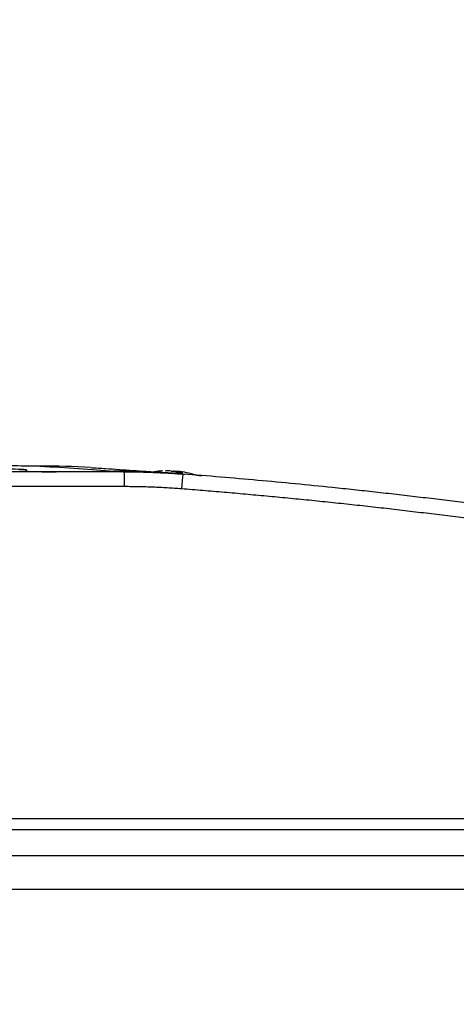
# Model space of a CAD drawing. Units: millimetres. Extents: x 17171 to 20338, y -738 to 2012.
# Drawn here: x 18214 to 18273, y -152 to -20 of the extents above; entities that cross this region are included whole.
import ezdxf

# ---------------------------------------------------------------- set-up
doc = ezdxf.new("R2010")
doc.units = ezdxf.units.MM
doc.layers.add('Dimensions', color=1, linetype='Continuous')
doc.styles.get("Standard").update_dxf_attribs({"font": 'arial.ttf'})
doc.dimstyles.get("Standard").update_dxf_attribs({"dimtxt": 0.18, "dimasz": 40, "dimexe": 0.18, "dimexo": 0.0625, "dimgap": 0.09, "dimtad": 0, "dimdec": 0, "dimzin": 0, "dimdsep": 46, "dimtxsty": 'Standard', "dimblk": 'ARCHTICK', "dimcen": 0.09, "dimadec": 0, "dimazin": 0, "dimtfac": 1, "dimtdec": 4, "dimtofl": 0, "dimtmove": 0, "dimatfit": 3, "dimfxl": 1, "dimtolj": 1, "dimtzin": 0, "dimarcsym": 0})

# ---------------------------------------------------------------- blocks, each defined once
blk = doc.blocks.new('_ArchTick')
at = {"color": 0, "linetype": 'ByBlock', "const_width": 0.15}
blk.add_lwpolyline([(-0.5, -0.5), (0.5, 0.5)], dxfattribs=at)
blk = doc.blocks.new('*D450')
at = {"layer": 'Defpoints', "color": 0}
for p in [(18239.44, 628.76), (18521.22, 628.76), (18315.93, -433.84)]:
    blk.add_point(p, dxfattribs=at)
at = {"layer": 'Dimensions', "color": 0, "lineweight": -2}
for p, q in [((18239.5, 628.76), (18521.4, 628.76)), ((18521.22, 628.76), (18521.22, 126.44)), ((18521.22, -433.84), (18521.22, 68.48)), ((18315.99, -433.84), (18521.4, -433.84))]:
    blk.add_line(p, q, dxfattribs=at)
at = {"layer": 'Dimensions', "color": 0, "lineweight": -2, "xscale": 40, "yscale": 40, "zscale": 40}
for p, rotation in [((18521.22, 628.76), 90), ((18521.22, -433.84), 270)]:
    blk.add_blockref('_ArchTick', p, dxfattribs=dict(at, rotation=rotation))
at = {"layer": 'Dimensions', "color": 0, "insert": (18521.22, 97.46), "char_height": 20, "attachment_point": 5, "rotation": 90}
blk.add_mtext('\\A1;1063', dxfattribs=at)

msp = doc.modelspace()

# ---------------------------------------------------------------- linework, layer by layer
at = {"color": 7, "linetype": 'Continuous', "lineweight": 25}
for p, q in [((18228.58, -80.49), (18120.29, -80.49)), ((18215.29, -80.19), (18215.29, -80.45)), ((18228.03, -80.48), (18219.34, -80.48)), ((18228.52, -80.49), (18219.44, -80.49)), ((18227.09, -80.41), (18228.03, -80.48)), ((18228.34, -80.48), (18228.03, -80.48)), ((18228.58, -80.49), (18228.52, -80.49)), ((18228.58, -82.49), (18228.58, -80.49)), ((18236.36, -80.79), (18236.43, -80.8)), ((18238.19, -80.95), (18238.07, -80.95)), ((18228.58, -82.49), (18120.29, -82.49)), ((18279.35, -127.19), (18106.58, -127.19)), ((18279.35, -128.67), (18106.58, -128.67)), ((18279.44, -132.19), (18106.44, -132.19)), ((18106.36, -136.69), (18279.52, -136.69))]:
    msp.add_line(p, q, dxfattribs=at)
at = {"color": 8, "linetype": 'Continuous', "lineweight": 25}
msp.add_line((18228.34, -80.48), (18228.34, -80.49), dxfattribs=at)
at = {"color": 7, "linetype": 'Continuous', "lineweight": 25}
for centre, radius, start, end in [((18217.29, -187.58), 107.86, 86.4507, 90.0705), ((18234.44, -92.35), 12, 93.6131, 98.753), ((18234.44, -92.35), 12, 71.8141, 84.0303)]:
    msp.add_arc(centre, radius, start, end, dxfattribs=at)
for points, knots in [([(18131.72, -79.72), (18131.85, -79.71), (18132.1, -79.7), (18132.81, -79.69), (18133.26, -79.68), (18134.34, -79.67), (18134.96, -79.66), (18136.32, -79.65), (18137.06, -79.64), (18139.42, -79.63), (18141.17, -79.62), (18144.87, -79.6), (18146.82, -79.59), (18150.83, -79.58), (18152.89, -79.57), (18157.08, -79.56), (18159.22, -79.56), (18163.52, -79.55), (18165.69, -79.55), (18170.05, -79.55), (18172.24, -79.55), (18178.81, -79.55), (18183.19, -79.55), (18189.65, -79.56), (18191.78, -79.56), (18195.97, -79.57), (18198.04, -79.58), (18202.05, -79.59), (18204, -79.6), (18206.77, -79.61), (18207.67, -79.62), (18209.4, -79.63), (18210.23, -79.63), (18211.81, -79.64), (18212.55, -79.65), (18213.91, -79.66), (18214.53, -79.67), (18215.61, -79.68), (18216.07, -79.69), (18216.77, -79.7), (18217.02, -79.71), (18217.15, -79.72)], [0, 0, 0, 0, 0.03125, 0.03125, 0.0625, 0.0625, 0.09375, 0.09375, 0.125, 0.125, 0.1875, 0.1875, 0.25, 0.25, 0.3125, 0.3125, 0.375, 0.375, 0.4375, 0.4375, 0.5, 0.5, 0.625, 0.625, 0.6875, 0.6875, 0.75, 0.75, 0.8125, 0.8125, 0.84375, 0.84375, 0.875, 0.875, 0.90625, 0.90625, 0.9375, 0.9375, 0.96875, 0.96875, 1, 1, 1, 1]), ([(18205.87, -80.02), (18206.54, -80.02), (18208.51, -80.04), (18211.11, -80.06), (18213.5, -80.1), (18215.01, -80.14), (18215.19, -80.17), (18215.29, -80.19)], [0, 0, 0, 0, 0.113244, 0.332782, 0.556622, 0.780461, 1, 1, 1, 1]), ([(18219.44, -80.49), (18219.36, -80.49), (18219.2, -80.49), (18218.97, -80.49), (18218.75, -80.49), (18218.53, -80.49), (18218.22, -80.49), (18217.84, -80.49), (18217.25, -80.48), (18216.58, -80.48), (18215.88, -80.48), (18215.3, -80.47), (18214.92, -80.46), (18214.69, -80.46), (18214.56, -80.45), (18214.49, -80.45), (18214.44, -80.45), (18214.44, -80.45), (18214.44, -80.44)], [0, 0, 0, 0, 0.029856, 0.059196, 0.088075, 0.116554, 0.144694, 0.206508, 0.270171, 0.38601, 0.500008, 0.61394, 0.729847, 0.793448, 0.855326, 0.902374, 0.950507, 1, 1, 1, 1]), ([(18215.29, -80.45), (18215.29, -80.45), (18215.39, -80.45), (18215.8, -80.46), (18216.1, -80.47), (18216.85, -80.47), (18217.3, -80.48), (18218.28, -80.48), (18218.81, -80.48), (18219.34, -80.48)], [0, 0, 0, 0, 0.25, 0.25, 0.5, 0.5, 0.75, 0.75, 1, 1, 1, 1]), ([(18217.15, -79.72), (18219, -79.83), (18220.73, -79.95), (18224.02, -80.18), (18225.59, -80.29), (18227.09, -80.41)], [0, 0, 0, 0, 0.5, 0.5, 1, 1, 1, 1]), ([(18223.96, -79.93), (18224.65, -79.97), (18225.98, -80.05), (18227.88, -80.18), (18229.7, -80.3), (18231.28, -80.41), (18232.24, -80.48), (18232.62, -80.51)], [0, 0, 0, 0, 0.221916, 0.430838, 0.640897, 0.858761, 1, 1, 1, 1]), ([(18228.34, -80.48), (18228.68, -80.48), (18229.36, -80.49), (18230.38, -80.5), (18231.39, -80.53), (18232.41, -80.57), (18233.42, -80.61), (18234.44, -80.66), (18235.45, -80.73), (18236.12, -80.78), (18236.46, -80.8)], [0, 0, 0, 0, 0.125326, 0.250557, 0.375694, 0.500738, 0.62569, 0.750551, 0.87532, 1, 1, 1, 1]), ([(18236.43, -80.8), (18236.12, -80.77), (18235.49, -80.73), (18234.57, -80.67), (18233.66, -80.62), (18232.77, -80.58), (18231.89, -80.55), (18231.04, -80.52), (18230.2, -80.51), (18229.39, -80.49), (18228.85, -80.49), (18228.58, -80.49)], [0, 0, 0, 0, 0.120426, 0.238524, 0.354293, 0.467733, 0.578843, 0.687626, 0.79408, 0.898205, 1, 1, 1, 1]), ([(18229.96, -80.44), (18229.96, -80.44), (18229.94, -80.44), (18229.94, -80.44), (18229.94, -80.44)], [0, 0, 0, 0, 0.501216, 1, 1, 1, 1]), ([(18229.94, -80.44), (18229.96, -80.44), (18230, -80.44), (18230.43, -80.44), (18231.18, -80.46), (18232.01, -80.5), (18232.43, -80.52), (18232.56, -80.53)], [0, 0, 0, 0, 0.202237, 0.392035, 0.732707, 0.917884, 1, 1, 1, 1]), ([(18236.01, -80.77), (18235.95, -80.76), (18235.82, -80.75), (18235.62, -80.74), (18235.42, -80.72), (18235.22, -80.71), (18235.02, -80.69), (18234.82, -80.68), (18234.61, -80.67), (18234.41, -80.65), (18234.2, -80.64), (18233.89, -80.62), (18233.49, -80.6), (18232.99, -80.57), (18232.52, -80.55), (18232.07, -80.53), (18231.65, -80.51), (18231.27, -80.5), (18230.93, -80.48), (18230.65, -80.47), (18230.43, -80.46), (18230.26, -80.46), (18230.12, -80.45), (18230.02, -80.45), (18229.98, -80.44), (18229.96, -80.44)], [0, 0, 0, 0, 0.025426, 0.05065, 0.075724, 0.100701, 0.125633, 0.150575, 0.17558, 0.2007, 0.225988, 0.251495, 0.314139, 0.376426, 0.438584, 0.500843, 0.562998, 0.624997, 0.687165, 0.749865, 0.800422, 0.850294, 0.899899, 0.94966, 1, 1, 1, 1]), ([(18234.85, -80.39), (18234.92, -80.4), (18235.07, -80.41), (18235.29, -80.45), (18235.5, -80.49), (18235.72, -80.54), (18235.86, -80.59), (18235.93, -80.61)], [0, 0, 0, 0, 0.200134, 0.400067, 0.599933, 0.799866, 1, 1, 1, 1]), ([(18235.34, -80.39), (18235.42, -80.4), (18235.58, -80.42), (18235.81, -80.46), (18236.03, -80.5), (18236.23, -80.55), (18236.36, -80.59), (18236.42, -80.61)], [0, 0, 0, 0, 0.2265376, 0.4398014, 0.639791, 0.8265171, 1, 1, 1, 1]), ([(18236.42, -80.61), (18236.34, -80.6), (18236.18, -80.6), (18236.02, -80.6), (18235.93, -80.61)], [0, 0, 0, 0, 0.495194, 1, 1, 1, 1]), ([(18236.43, -80.8), (18236.43, -80.8), (18236.42, -80.84), (18236.4, -81.03), (18236.38, -81.17), (18236.34, -81.55), (18236.32, -81.78), (18236.28, -82.27), (18236.26, -82.54), (18236.24, -82.79)], [0, 0, 0, 0, 0.25, 0.25, 0.5, 0.5, 0.75, 0.75, 1, 1, 1, 1]), ([(18276.69, -84.95), (18275.73, -84.83), (18273.82, -84.59), (18270.95, -84.23), (18268.08, -83.89), (18265.21, -83.56), (18262.34, -83.23), (18259.46, -82.92), (18255.87, -82.54), (18251.55, -82.11), (18246.52, -81.64), (18241.48, -81.2), (18238.11, -80.93), (18236.43, -80.8)], [0, 0, 0, 0, 0.071433, 0.142866, 0.214299, 0.285731, 0.357163, 0.428595, 0.500026, 0.62495, 0.749921, 0.874938, 1, 1, 1, 1]), ([(18238.28, -80.94), (18238.41, -80.95), (18238.85, -80.99), (18238.9, -80.99), (18238.94, -81)], [0, 0, 0, 0, 0.299794, 1, 1, 1, 1]), ([(18236.24, -82.79), (18235.92, -82.77), (18235.28, -82.72), (18234.32, -82.66), (18233.37, -82.61), (18232.41, -82.57), (18231.45, -82.53), (18230.49, -82.51), (18229.54, -82.5), (18228.9, -82.49), (18228.58, -82.49)], [0, 0, 0, 0, 0.125178, 0.25028, 0.375318, 0.500306, 0.625256, 0.75018, 0.87509, 1, 1, 1, 1]), ([(18276.37, -86.98), (18275.41, -86.86), (18273.51, -86.61), (18270.64, -86.25), (18267.78, -85.91), (18264.91, -85.57), (18262.05, -85.25), (18259.18, -84.93), (18256.31, -84.63), (18253.45, -84.33), (18250.58, -84.05), (18247.71, -83.78), (18244.84, -83.52), (18241.98, -83.26), (18239.11, -83.02), (18237.19, -82.87), (18236.24, -82.79)], [0, 0, 0, 0, 0.0715449, 0.143068, 0.2145703, 0.2860527, 0.3575163, 0.428962, 0.5003907, 0.5718036, 0.6432014, 0.7145852, 0.785956, 0.8573148, 0.9286624, 1, 1, 1, 1])]:
    msp.add_open_spline(points, degree=3, knots=knots, dxfattribs=at)
for points in [[(18229.96, -80.44), (18229.01, -80.42), (18228.05, -80.41), (18227.09, -80.41)], [(18236.36, -80.79), (18233.75, -80.59), (18231.13, -80.49), (18228.52, -80.49)], [(18232.45, -80.61), (18232.53, -80.6), (18232.69, -80.6), (18232.86, -80.6), (18232.94, -80.61)], [(18233.69, -80.37), (18233.66, -80.37), (18233.61, -80.37), (18233.56, -80.38), (18233.54, -80.39)], [(18234.44, -80.37), (18234.3, -80.37), (18234.16, -80.38), (18234.02, -80.39)], [(18234.85, -80.39), (18234.71, -80.38), (18234.57, -80.37), (18234.44, -80.37)], [(18235.19, -80.37), (18235.24, -80.37), (18235.29, -80.38), (18235.34, -80.39)], [(18236.05, -80.77), (18236.04, -80.77), (18236.03, -80.77), (18236.01, -80.77)], [(18236.46, -80.8), (18236.54, -80.81), (18236.61, -80.81), (18236.69, -80.82)]]:
    msp.add_open_spline(points, degree=3, dxfattribs=at)

# ---------------------------------------------------------------- dimensions: what is measured, and where the dimension line sits
at = {"layer": 'Dimensions'}
dim = msp.add_linear_dim(base=(18521.22, 628.76), p1=(18315.93, -433.84), p2=(18239.44, 628.76), angle=90, dimstyle='Standard', override={"dimtxt": 20}, dxfattribs=at)
dim.commit()
dim.dimension.update_dxf_attribs({"geometry": '*D450', "text_midpoint": (18521.22, 97.46)})

doc.saveas('drawing.dxf')
